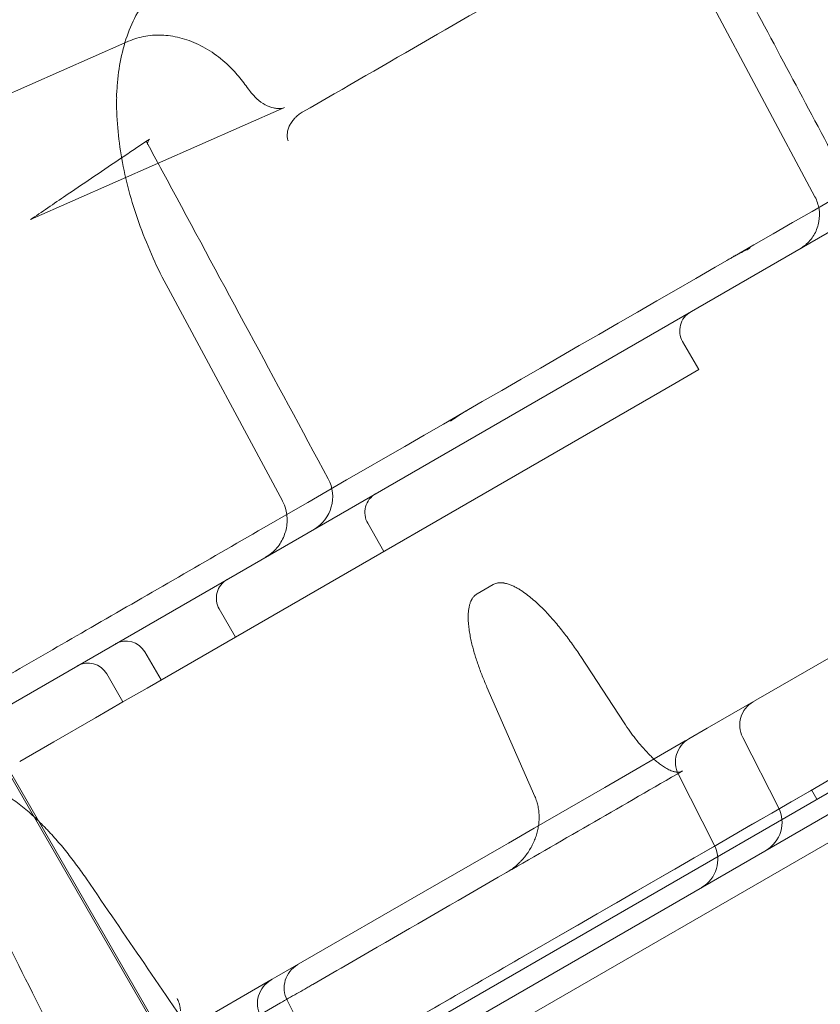
# Model space of a CAD drawing. Units: millimetres. Extents: x 13 to 16513, y 33 to 11033.
# Drawn here: x 7325 to 7473, y 6748 to 6930 of the extents above; entities that cross this region are included whole.
import ezdxf

# ---------------------------------------------------------------- set-up
doc = ezdxf.new("R2010")
doc.units = ezdxf.units.MM
doc.header["$MEASUREMENT"] = 0

msp = doc.modelspace()

# ---------------------------------------------------------------- linework, layer by layer
at = {"color": 0, "linetype": 'Continuous', "lineweight": 0}
for p, q in [((8059.05, 7228.67), (7248.46, 6760.67)), ((7249.26, 6659.78), (8153.39, 7181.8)), ((8154.45, 7180.11), (7250.2, 6658.01)), ((7256.41, 6652.36), (8156.24, 7171.9)), ((7295.08, 6679.92), (8105.67, 7147.92)), ((7471.8, 6897.63), (7448.09, 6942.09)), ((7344.15, 6926.11), (7318.19, 6914.68)), ((7344.85, 6926.42), (7344.15, 6926.11)), ((7373.7, 6914.15), (7326.71, 6893.45)), ((7451.88, 6799.32), (7616.44, 6894.33)), ((7373.29, 6841.38), (7352.15, 6880.71)), ((7450.31, 6865.66), (7447.31, 6870.86)), ((7450.31, 6865.66), (7445.87, 6863.1)), ((7445.87, 6863.1), (7348.25, 6806.74)), ((7373.31, 6841.35), (7373.29, 6841.38)), ((7295.02, 6838.89), (7360.37, 6725.7)), ((7295.66, 6838.49), (7360.68, 6725.88)), ((7392.07, 6832.04), (7389.07, 6837.24)), ((7412.26, 6825.9), (7409.31, 6824.2)), ((7364.6, 6816.18), (7361.6, 6821.38)), ((7350.85, 6808.24), (7347.85, 6813.44)), ((7436.51, 6800.3), (7428.48, 6812.58)), ((7343.8, 6804.17), (7340.8, 6809.37)), ((7348.25, 6806.74), (7343.8, 6804.17)), ((7411.13, 6806.9), (7419.98, 6786.71)), ((7338.71, 6801.23), (7343.8, 6804.17)), ((7338.71, 6801.23), (7330.99, 6796.77)), ((7451.88, 6799.32), (7448.49, 6797.37)), ((7447.8, 6796.96), (7448.49, 6797.37)), ((7465.05, 6784.62), (7458.43, 6797.63)), ((7330.99, 6796.77), (7324.7, 6793.14)), ((7432.9, 6788.36), (7447.8, 6796.96)), ((7446.54, 6790.77), (7453.17, 6777.76)), ((7419.88, 6780.85), (7432.9, 6788.36)), ((7472.15, 6786.16), (7471.15, 6787.89)), ((7419.88, 6780.85), (7415.1, 6778.08)), ((7399.34, 6768.98), (7414.23, 6777.58)), ((7414.23, 6777.58), (7415.1, 6778.08)), ((7377.06, 6756.13), (7399.34, 6768.98)), ((7377.06, 6756.13), (7372.28, 6753.36)), ((7356.52, 6744.26), (7371.41, 6752.86)), ((7371.41, 6752.86), (7372.28, 6753.36)), ((7380.79, 6735.98), (7374.17, 6748.98))]:
    msp.add_line(p, q, dxfattribs=at)
for centre, radius, start, end in [((7349.63, 6916.48), 7, 174.9419, 180.7864), ((7450.78, 6872.86), 4, 120, 210), ((7375.6, 6842.16), 7, 300, 28.3237), ((7392.54, 6839.24), 4, 120, 210), ((7365.07, 6823.38), 4, 120, 210), ((7344.39, 6811.44), 4, 30, 120), ((7337.34, 6807.37), 4, 30, 120), ((7462.88, 6799.9), 5, 120, 207), ((7450.99, 6793.04), 5, 120, 207), ((7459.71, 6781.9), 6, 300, 27), ((7447.82, 6775.04), 6, 300, 27), ((7378.62, 6751.25), 5, 120, 207), ((7373.68, 6748.4), 5, 120, 207)]:
    msp.add_arc(centre, radius, start, end, dxfattribs=at)
for centre, major_axis, ratio, start_param, end_param in [((7361.56, 6913.16), (-5.64, -4.14), 0.084341, 3.141593, 3.141594), ((7352.65, 6902.52), (3.96, -5.77), 0.601683, 3.141312, 3.141593), ((7329.72, 6887.13), (2.97, -6.34), 0.607743, 3.141593, 3.141616)]:
    msp.add_ellipse(centre, major_axis=major_axis, ratio=ratio, start_param=start_param, end_param=end_param, dxfattribs=at)
for points, knots in [([(8083.67, 7248.53), (8083.67, 7248.53), (8083.67, 7248.53), (8083.67, 7248.53), (8083.67, 7248.53), (8083.51, 7248.44), (8083.18, 7248.25), (8082.84, 7248.05), (8082.35, 7247.77), (8081.7, 7247.39), (8081.05, 7247.02), (8080.25, 7246.56), (8079.31, 7246.01), (8078.36, 7245.46), (8077.28, 7244.84), (8076.07, 7244.14), (8074.87, 7243.45), (8073.56, 7242.69), (8072.15, 7241.88), (8070.73, 7241.06), (8069.23, 7240.2), (8067.66, 7239.29), (8066.08, 7238.38), (8064.46, 7237.44), (8062.78, 7236.47), (8061.11, 7235.5), (8059.41, 7234.52), (8057.7, 7233.54), (8057.7, 7233.53), (8057.7, 7233.53), (8057.69, 7233.53), (8056.83, 7233.04), (8055.97, 7232.54), (8055.11, 7232.04), (8053.52, 7231.12), (8051.94, 7230.21), (8050.38, 7229.31), (8048.81, 7228.4), (8047.28, 7227.52), (8045.8, 7226.66), (8044.32, 7225.81), (8042.9, 7224.99), (8041.54, 7224.21), (8040.18, 7223.42), (8038.91, 7222.69), (8037.73, 7222), (8036.55, 7221.32), (8035.48, 7220.71), (8034.51, 7220.15), (8033.54, 7219.59), (8032.69, 7219.1), (8031.96, 7218.68), (8031.24, 7218.26), (8030.66, 7217.92), (8030.2, 7217.66), (8029.75, 7217.4), (8029.44, 7217.22), (8029.27, 7217.12), (8029.27, 7217.12), (8029.27, 7217.12), (8029.27, 7217.12), (8027.95, 7216.36), (8026.62, 7215.59), (8025.3, 7214.83), (8024.75, 7214.51), (8023.72, 7213.92), (8022.21, 7213.05), (8020.71, 7212.18), (8018.75, 7211.05), (8016.34, 7209.66), (8013.94, 7208.27), (8011.13, 7206.65), (8007.91, 7204.79), (8004.67, 7202.92), (8001.08, 7200.85), (7997.13, 7198.57), (7993.21, 7196.3), (7988.99, 7193.87), (7984.49, 7191.27), (7979.96, 7188.65), (7975.21, 7185.91), (7970.24, 7183.04), (7965.31, 7180.2), (7960.25, 7177.27), (7955.05, 7174.27), (7949.81, 7171.24), (7944.52, 7168.19), (7939.18, 7165.11), (7939.18, 7165.11), (7939.17, 7165.11), (7939.17, 7165.1), (7862.64, 7120.92), (7786.11, 7076.73), (7709.58, 7032.55), (7706.91, 7031.01), (7704.26, 7029.48), (7701.64, 7027.96), (7699.01, 7026.45), (7696.44, 7024.97), (7693.95, 7023.53), (7691.46, 7022.09), (7689.09, 7020.72), (7686.82, 7019.41), (7684.54, 7018.09), (7682.41, 7016.86), (7680.43, 7015.72), (7678.46, 7014.58), (7676.67, 7013.55), (7675.07, 7012.62), (7673.45, 7011.69), (7672.04, 7010.88), (7670.84, 7010.18), (7669.65, 7009.5), (7668.69, 7008.94), (7667.96, 7008.52), (7667.22, 7008.09), (7666.72, 7007.8), (7666.47, 7007.66), (7666.47, 7007.66), (7666.47, 7007.66), (7666.47, 7007.66), (7665.77, 7007.26), (7665.08, 7006.86), (7664.39, 7006.46), (7664.29, 7006.4), (7664, 7006.23), (7663.52, 7005.95), (7663.03, 7005.68), (7662.4, 7005.31), (7661.6, 7004.85), (7660.8, 7004.39), (7659.9, 7003.87), (7658.9, 7003.29), (7657.89, 7002.71), (7656.85, 7002.1), (7655.77, 7001.48), (7655.77, 7001.48), (7655.77, 7001.48), (7655.77, 7001.48), (7655.25, 7001.18), (7654.73, 7000.88), (7654.22, 7000.59), (7653.14, 6999.96), (7652.1, 6999.36), (7651.09, 6998.78), (7650.09, 6998.2), (7649.19, 6997.68), (7648.39, 6997.22), (7647.59, 6996.76), (7646.95, 6996.39), (7646.47, 6996.11), (7645.99, 6995.84), (7645.7, 6995.67), (7645.6, 6995.61), (7645.6, 6995.61), (7645.6, 6995.61), (7645.6, 6995.61), (7644.9, 6995.21), (7644.21, 6994.81), (7643.52, 6994.41), (7643.27, 6994.26), (7642.78, 6993.98), (7642.04, 6993.56), (7641.31, 6993.13), (7640.35, 6992.58), (7639.15, 6991.89), (7637.96, 6991.2), (7636.56, 6990.39), (7634.96, 6989.47), (7633.34, 6988.53), (7631.55, 6987.5), (7629.57, 6986.35), (7627.6, 6985.22), (7625.48, 6984), (7623.22, 6982.69), (7620.94, 6981.38), (7618.56, 6980), (7616.06, 6978.55), (7613.57, 6977.12), (7611.02, 6975.65), (7608.41, 6974.14), (7605.76, 6972.61), (7603.1, 6971.07), (7600.41, 6969.52), (7600.41, 6969.52), (7600.41, 6969.52), (7600.41, 6969.52), (7523.87, 6925.33), (7447.34, 6881.15), (7370.81, 6836.96), (7365.51, 6833.9), (7360.26, 6830.87), (7355.05, 6827.86), (7349.83, 6824.85), (7344.74, 6821.91), (7339.78, 6819.05), (7334.84, 6816.19), (7330.12, 6813.47), (7325.6, 6810.86), (7321.07, 6808.24), (7316.83, 6805.79), (7312.88, 6803.51), (7308.95, 6801.24), (7305.37, 6799.18), (7302.15, 6797.32), (7298.91, 6795.45), (7296.08, 6793.82), (7293.67, 6792.42), (7291.27, 6791.04), (7289.31, 6789.91), (7287.8, 6789.04), (7286.28, 6788.16), (7285.24, 6787.56), (7284.68, 6787.24), (7284.68, 6787.24), (7284.68, 6787.24), (7284.68, 6787.24), (7283.36, 6786.47), (7282.04, 6785.71), (7280.72, 6784.95), (7280.55, 6784.85), (7280.24, 6784.67), (7279.79, 6784.41), (7279.34, 6784.15), (7278.75, 6783.81), (7278.03, 6783.39), (7277.31, 6782.98), (7276.46, 6782.49), (7275.5, 6781.93), (7274.53, 6781.37), (7273.45, 6780.75), (7272.27, 6780.07), (7271.09, 6779.39), (7269.82, 6778.66), (7268.47, 6777.88), (7267.11, 6777.09), (7265.69, 6776.27), (7264.2, 6775.41), (7262.72, 6774.55), (7261.2, 6773.68), (7259.64, 6772.78), (7258.07, 6771.87), (7256.48, 6770.95), (7254.88, 6770.03), (7254.88, 6770.03), (7254.88, 6770.03), (7254.88, 6770.03)], [0.4944569, 0.4944569, 0.4944569, 0.4944569, 0.513467, 0.513467, 0.513467, 0.5157066, 0.5157066, 0.5157066, 0.5179462, 0.5179462, 0.5179462, 0.5201858, 0.5201858, 0.5201858, 0.5224254, 0.5224254, 0.5224254, 0.5246649, 0.5246649, 0.5246649, 0.5269045, 0.5269045, 0.5269045, 0.5291441, 0.5291441, 0.5291441, 0.5313822, 0.5313822, 0.5313822, 0.5313837, 0.5313837, 0.5313837, 0.5325197, 0.5325197, 0.5325197, 0.53461, 0.53461, 0.53461, 0.5367003, 0.5367003, 0.5367003, 0.5387906, 0.5387906, 0.5387906, 0.5408809, 0.5408809, 0.5408809, 0.5429711, 0.5429711, 0.5429711, 0.5450614, 0.5450614, 0.5450614, 0.5471517, 0.5471517, 0.5471517, 0.5492405, 0.5492405, 0.5492405, 0.549242, 0.549242, 0.549242, 0.5659058, 0.5659058, 0.5659058, 0.5728734, 0.5728734, 0.5728734, 0.579841, 0.579841, 0.579841, 0.5868086, 0.5868086, 0.5868086, 0.5937762, 0.5937762, 0.5937762, 0.6007438, 0.6007438, 0.6007438, 0.6077114, 0.6077114, 0.6077114, 0.6146791, 0.6146791, 0.6146791, 0.621644, 0.621644, 0.621644, 0.6216467, 0.6216467, 0.6216467, 0.7224426, 0.7224426, 0.7224426, 0.7259532, 0.7259532, 0.7259532, 0.7294637, 0.7294637, 0.7294637, 0.7329742, 0.7329742, 0.7329742, 0.7364847, 0.7364847, 0.7364847, 0.7399952, 0.7399952, 0.7399952, 0.7435058, 0.7435058, 0.7435058, 0.7470163, 0.7470163, 0.7470163, 0.7505249, 0.7505249, 0.7505249, 0.7505268, 0.7505268, 0.7505268, 0.7603028, 0.7603028, 0.7603028, 0.7617072, 0.7617072, 0.7617072, 0.7631115, 0.7631115, 0.7631115, 0.7645158, 0.7645158, 0.7645158, 0.7659192, 0.7659192, 0.7659192, 0.7659201, 0.7659201, 0.7659201, 0.7665996, 0.7665996, 0.7665996, 0.7680039, 0.7680039, 0.7680039, 0.7694083, 0.7694083, 0.7694083, 0.7708126, 0.7708126, 0.7708126, 0.772216, 0.772216, 0.772216, 0.7722169, 0.7722169, 0.7722169, 0.7819929, 0.7819929, 0.7819929, 0.7855034, 0.7855034, 0.7855034, 0.789014, 0.789014, 0.789014, 0.7925245, 0.7925245, 0.7925245, 0.796035, 0.796035, 0.796035, 0.7995455, 0.7995455, 0.7995455, 0.803056, 0.803056, 0.803056, 0.8065665, 0.8065665, 0.8065665, 0.8100752, 0.8100752, 0.8100752, 0.8100771, 0.8100771, 0.8100771, 0.910873, 0.910873, 0.910873, 0.9178406, 0.9178406, 0.9178406, 0.9248083, 0.9248083, 0.9248083, 0.9317759, 0.9317759, 0.9317759, 0.9387435, 0.9387435, 0.9387435, 0.9457111, 0.9457111, 0.9457111, 0.9526787, 0.9526787, 0.9526787, 0.9596463, 0.9596463, 0.9596463, 0.9666112, 0.9666112, 0.9666112, 0.9666139, 0.9666139, 0.9666139, 0.9832777, 0.9832777, 0.9832777, 0.985368, 0.985368, 0.985368, 0.9874583, 0.9874583, 0.9874583, 0.9895486, 0.9895486, 0.9895486, 0.9916389, 0.9916389, 0.9916389, 0.9937291, 0.9937291, 0.9937291, 0.9958194, 0.9958194, 0.9958194, 0.9979097, 0.9979097, 0.9979097, 0.9999985, 0.9999985, 0.9999985, 1, 1, 1, 1]), ([(7301.23, 6689.75), (7301.23, 6689.75), (7301.23, 6689.75), (7301.23, 6689.75), (7302.83, 6690.68), (7304.42, 6691.59), (7305.99, 6692.5), (7307.55, 6693.4), (7309.07, 6694.28), (7310.55, 6695.13), (7312.04, 6695.99), (7313.46, 6696.81), (7314.82, 6697.6), (7316.17, 6698.38), (7317.44, 6699.11), (7318.61, 6699.79), (7319.8, 6700.47), (7320.88, 6701.09), (7321.85, 6701.65), (7322.81, 6702.21), (7323.66, 6702.7), (7324.38, 6703.11), (7325.1, 6703.53), (7325.69, 6703.87), (7326.14, 6704.13), (7326.59, 6704.39), (7326.9, 6704.57), (7327.07, 6704.67), (7328.39, 6705.43), (7329.71, 6706.19), (7331.03, 6706.96), (7331.03, 6706.96), (7331.03, 6706.96), (7331.03, 6706.96), (7331.59, 6707.28), (7332.63, 6707.88), (7334.15, 6708.76), (7335.66, 6709.63), (7337.61, 6710.76), (7340.01, 6712.14), (7342.43, 6713.54), (7345.26, 6715.17), (7348.5, 6717.04), (7351.72, 6718.9), (7355.3, 6720.97), (7359.22, 6723.23), (7363.18, 6725.52), (7367.42, 6727.96), (7371.95, 6730.58), (7376.46, 6733.19), (7381.19, 6735.92), (7386.13, 6738.77), (7391.09, 6741.63), (7396.17, 6744.57), (7401.4, 6747.58), (7406.61, 6750.59), (7411.86, 6753.62), (7417.16, 6756.68), (7493.69, 6800.87), (7570.22, 6845.05), (7646.75, 6889.24), (7646.76, 6889.24), (7646.76, 6889.24), (7646.76, 6889.24), (7649.45, 6890.79), (7652.11, 6892.33), (7654.76, 6893.86), (7657.37, 6895.37), (7659.92, 6896.84), (7662.41, 6898.28), (7664.9, 6899.72), (7667.29, 6901.1), (7669.57, 6902.41), (7671.83, 6903.72), (7673.95, 6904.94), (7675.92, 6906.08), (7677.9, 6907.22), (7679.69, 6908.26), (7681.31, 6909.19), (7682.91, 6910.12), (7684.31, 6910.92), (7685.5, 6911.61), (7686.7, 6912.3), (7687.66, 6912.86), (7688.39, 6913.28), (7689.13, 6913.7), (7689.62, 6913.99), (7689.87, 6914.13), (7690.56, 6914.53), (7691.25, 6914.93), (7691.94, 6915.33), (7691.94, 6915.33), (7691.94, 6915.33), (7691.94, 6915.33), (7692.05, 6915.39), (7692.34, 6915.56), (7692.82, 6915.84), (7693.3, 6916.11), (7693.94, 6916.48), (7694.74, 6916.94), (7695.53, 6917.4), (7696.44, 6917.92), (7697.44, 6918.5), (7698.45, 6919.08), (7699.49, 6919.69), (7700.57, 6920.31), (7701.08, 6920.61), (7701.6, 6920.9), (7702.11, 6921.2), (7702.12, 6921.2), (7702.12, 6921.2), (7702.12, 6921.2), (7703.2, 6921.83), (7704.24, 6922.43), (7705.25, 6923.01), (7706.25, 6923.59), (7707.15, 6924.11), (7707.95, 6924.57), (7708.74, 6925.03), (7709.38, 6925.4), (7709.86, 6925.68), (7710.35, 6925.95), (7710.64, 6926.12), (7710.74, 6926.18), (7711.43, 6926.58), (7712.12, 6926.98), (7712.82, 6927.38), (7712.82, 6927.38), (7712.82, 6927.38), (7712.82, 6927.38), (7713.07, 6927.53), (7713.56, 6927.81), (7714.31, 6928.24), (7715.04, 6928.66), (7716, 6929.22), (7717.19, 6929.91), (7718.39, 6930.6), (7719.8, 6931.41), (7721.42, 6932.35), (7723.02, 6933.27), (7724.81, 6934.31), (7726.78, 6935.44), (7728.76, 6936.59), (7730.89, 6937.82), (7733.17, 6939.13), (7735.44, 6940.44), (7737.81, 6941.81), (7740.3, 6943.25), (7742.79, 6944.69), (7745.36, 6946.17), (7747.99, 6947.69), (7750.61, 6949.2), (7753.26, 6950.73), (7755.93, 6952.27), (7832.46, 6996.46), (7908.99, 7040.64), (7985.52, 7084.83), (7985.52, 7084.83), (7985.53, 7084.83), (7985.53, 7084.83), (7990.86, 7087.91), (7996.16, 7090.97), (8001.4, 7094), (8006.6, 7096.99), (8011.66, 7099.92), (8016.59, 7102.77), (8021.56, 7105.63), (8026.3, 7108.37), (8030.84, 7110.99), (8035.34, 7113.59), (8039.56, 7116.02), (8043.48, 7118.29), (8047.43, 7120.57), (8051.02, 7122.64), (8054.26, 7124.51), (8057.47, 7126.37), (8060.28, 7127.99), (8062.69, 7129.38), (8065.1, 7130.77), (8067.06, 7131.9), (8068.56, 7132.77), (8070.07, 7133.64), (8071.1, 7134.23), (8071.65, 7134.55), (8072.97, 7135.32), (8074.29, 7136.08), (8075.62, 7136.84), (8075.62, 7136.84), (8075.62, 7136.84), (8075.62, 7136.84), (8075.78, 7136.94), (8076.1, 7137.12), (8076.55, 7137.38), (8077, 7137.64), (8077.59, 7137.98), (8078.31, 7138.4), (8079.04, 7138.82), (8079.89, 7139.31), (8080.86, 7139.87), (8081.82, 7140.43), (8082.9, 7141.05), (8084.07, 7141.73), (8085.26, 7142.41), (8086.53, 7143.15), (8087.89, 7143.93), (8089.25, 7144.71), (8090.66, 7145.53), (8092.15, 7146.39), (8093.63, 7147.24), (8095.16, 7148.13), (8096.73, 7149.03), (8098.29, 7149.93), (8099.87, 7150.84), (8101.46, 7151.76), (8102.32, 7152.26), (8103.18, 7152.76), (8104.04, 7153.26), (8104.04, 7153.26), (8104.05, 7153.26), (8104.05, 7153.26), (8105.76, 7154.25), (8107.45, 7155.22), (8109.13, 7156.19), (8110.81, 7157.16), (8112.43, 7158.1), (8114.01, 7159.01), (8115.58, 7159.92), (8117.08, 7160.78), (8118.5, 7161.6), (8119.91, 7162.42), (8121.22, 7163.17), (8122.42, 7163.87), (8123.63, 7164.56), (8124.71, 7165.19), (8125.66, 7165.73), (8126.6, 7166.28), (8127.4, 7166.74), (8128.05, 7167.11), (8128.7, 7167.49), (8129.19, 7167.78), (8129.53, 7167.97), (8129.86, 7168.16), (8130.02, 7168.26), (8130.02, 7168.26), (8130.02, 7168.26), (8130.02, 7168.26), (8130.02, 7168.26)], [0.4944569, 0.4944569, 0.4944569, 0.4944569, 0.4944584, 0.4944584, 0.4944584, 0.4965472, 0.4965472, 0.4965472, 0.4986374, 0.4986374, 0.4986374, 0.5007277, 0.5007277, 0.5007277, 0.502818, 0.502818, 0.502818, 0.5049083, 0.5049083, 0.5049083, 0.5069986, 0.5069986, 0.5069986, 0.5090888, 0.5090888, 0.5090888, 0.5111791, 0.5111791, 0.5111791, 0.5278429, 0.5278429, 0.5278429, 0.5278457, 0.5278457, 0.5278457, 0.5348106, 0.5348106, 0.5348106, 0.5417782, 0.5417782, 0.5417782, 0.5487458, 0.5487458, 0.5487458, 0.5557134, 0.5557134, 0.5557134, 0.562681, 0.562681, 0.562681, 0.5696486, 0.5696486, 0.5696486, 0.5766162, 0.5766162, 0.5766162, 0.5835838, 0.5835838, 0.5835838, 0.6843798, 0.6843798, 0.6843798, 0.6843817, 0.6843817, 0.6843817, 0.6878903, 0.6878903, 0.6878903, 0.6914008, 0.6914008, 0.6914008, 0.6949114, 0.6949114, 0.6949114, 0.6984219, 0.6984219, 0.6984219, 0.7019324, 0.7019324, 0.7019324, 0.7054429, 0.7054429, 0.7054429, 0.7089534, 0.7089534, 0.7089534, 0.7124639, 0.7124639, 0.7124639, 0.72224, 0.72224, 0.72224, 0.7222408, 0.7222408, 0.7222408, 0.7236443, 0.7236443, 0.7236443, 0.7250486, 0.7250486, 0.7250486, 0.7264529, 0.7264529, 0.7264529, 0.7278572, 0.7278572, 0.7278572, 0.7285368, 0.7285368, 0.7285368, 0.7285376, 0.7285376, 0.7285376, 0.7299411, 0.7299411, 0.7299411, 0.7313454, 0.7313454, 0.7313454, 0.7327497, 0.7327497, 0.7327497, 0.734154, 0.734154, 0.734154, 0.74393, 0.74393, 0.74393, 0.743932, 0.743932, 0.743932, 0.7474406, 0.7474406, 0.7474406, 0.7509511, 0.7509511, 0.7509511, 0.7544616, 0.7544616, 0.7544616, 0.7579721, 0.7579721, 0.7579721, 0.7614827, 0.7614827, 0.7614827, 0.7649932, 0.7649932, 0.7649932, 0.7685037, 0.7685037, 0.7685037, 0.7720142, 0.7720142, 0.7720142, 0.8728102, 0.8728102, 0.8728102, 0.8728129, 0.8728129, 0.8728129, 0.8797778, 0.8797778, 0.8797778, 0.8867454, 0.8867454, 0.8867454, 0.893713, 0.893713, 0.893713, 0.9006806, 0.9006806, 0.9006806, 0.9076482, 0.9076482, 0.9076482, 0.9146158, 0.9146158, 0.9146158, 0.9215834, 0.9215834, 0.9215834, 0.9285511, 0.9285511, 0.9285511, 0.9452149, 0.9452149, 0.9452149, 0.9452164, 0.9452164, 0.9452164, 0.9473052, 0.9473052, 0.9473052, 0.9493954, 0.9493954, 0.9493954, 0.9514857, 0.9514857, 0.9514857, 0.953576, 0.953576, 0.953576, 0.9556663, 0.9556663, 0.9556663, 0.9577566, 0.9577566, 0.9577566, 0.9598469, 0.9598469, 0.9598469, 0.9619371, 0.9619371, 0.9619371, 0.9630731, 0.9630731, 0.9630731, 0.9630746, 0.9630746, 0.9630746, 0.9653127, 0.9653127, 0.9653127, 0.9675523, 0.9675523, 0.9675523, 0.9697919, 0.9697919, 0.9697919, 0.9720315, 0.9720315, 0.9720315, 0.9742711, 0.9742711, 0.9742711, 0.9765107, 0.9765107, 0.9765107, 0.9787503, 0.9787503, 0.9787503, 0.9809899, 0.9809899, 0.9809899, 1, 1, 1, 1]), ([(7440.15, 6971.05), (7441.72, 6968.1), (7443.29, 6965.16), (7449.56, 6953.4), (7454.27, 6944.58), (7465.19, 6924.1), (7471.41, 6912.45), (7477.62, 6900.79)], [0, 0, 0, 0, 10, 10, 40, 40, 79.62602, 79.62602, 79.62602, 79.62602]), ([(7342.74, 6918.15), (7342.86, 6919.88), (7343.09, 6921.57), (7343.75, 6924.83), (7344.2, 6926.42), (7345.31, 6929.42), (7345.98, 6930.85), (7347.53, 6933.46), (7348.41, 6934.66), (7350.33, 6936.78), (7351.37, 6937.71), (7352.59, 6938.59), (7352.68, 6938.65), (7352.77, 6938.72)], [0.000003, 0.000003, 0.000003, 0.000003, 6.390926, 6.390926, 12.871665, 12.871665, 19.312761, 19.312761, 25.522892, 25.522892, 31.440757, 31.440757, 31.915323, 31.915323, 31.915323, 31.915323]), ([(7344.85, 6926.42), (7345.85, 6926.86), (7346.92, 6927.18), (7349.1, 6927.56), (7350.22, 6927.61), (7352.48, 6927.47), (7353.63, 6927.27), (7355.93, 6926.63), (7357.07, 6926.17), (7359.32, 6925.02), (7360.43, 6924.32), (7362.52, 6922.71), (7363.52, 6921.79), (7365.13, 6920.06), (7365.77, 6919.27), (7366.37, 6918.44)], [0, 0, 0, 0, 3.685466, 3.685466, 7.373483, 7.373483, 11.190436, 11.190436, 15.133225, 15.133225, 19.206163, 19.206163, 23.305499, 23.305499, 26.365774, 26.365774, 26.365774, 26.365774]), ([(7367.21, 6917.3), (7367.62, 6916.73), (7368.09, 6916.21), (7369.07, 6915.33), (7369.58, 6914.97), (7370.08, 6914.69)], [0, 0, 0, 0, 2.12581, 2.12581, 4.261416, 4.261416, 4.261416, 4.261416]), ([(7352.15, 6880.71), (7351.16, 6882.54), (7350.23, 6884.42), (7348.52, 6888.24), (7347.72, 6890.2), (7346.29, 6894.13), (7345.65, 6896.11), (7344.55, 6900.05), (7344.09, 6902.02), (7343.35, 6905.9), (7343.07, 6907.82), (7342.7, 6911.66), (7342.61, 6913.58), (7342.63, 6915.45)], [0, 0, 0, 0, 6.259093, 6.259093, 12.619615, 12.619615, 19.038488, 19.038488, 25.460164, 25.460164, 31.876379, 31.876379, 38.551408, 38.551408, 38.551408, 38.551408]), ([(7370.06, 6914.7), (7370.57, 6914.4), (7371.13, 6914.2), (7371.89, 6914.04), (7372.14, 6914), (7372.55, 6913.97), (7372.71, 6913.97), (7372.89, 6913.97), (7372.94, 6913.97), (7372.99, 6913.98), (7373, 6913.98), (7373.04, 6913.98), (7373.07, 6913.98), (7373.16, 6913.99), (7373.19, 6914), (7373.27, 6914.01), (7373.27, 6914.01), (7373.27, 6914.01), (7373.27, 6914.01), (7373.27, 6914.01), (7373.26, 6914.01), (7373.25, 6914), (7373.24, 6914), (7373.22, 6914)], [0, 0, 0, 0, 1.919982, 1.919982, 2.826609, 2.826609, 3.589637, 3.589637, 3.954543, 3.954543, 4.056255, 4.056255, 4.361654, 4.361654, 5.277753, 5.277753, 5.412447, 5.412447, 5.540693, 5.540693, 5.7807, 5.7807, 6.346597, 6.346597, 6.346597, 6.346597]), ([(7376.97, 6913.28), (7376.71, 6913.14), (7376.47, 6912.97), (7376.13, 6912.71), (7376.02, 6912.62), (7375.86, 6912.47), (7375.81, 6912.42), (7375.7, 6912.32), (7375.65, 6912.27), (7375.4, 6912.02), (7375.23, 6911.8), (7374.99, 6911.46), (7374.91, 6911.35), (7374.81, 6911.17), (7374.77, 6911.11), (7374.71, 6910.99), (7374.68, 6910.93), (7374.53, 6910.63), (7374.43, 6910.39), (7374.32, 6910.02), (7374.29, 6909.9), (7374.25, 6909.71), (7374.24, 6909.65), (7374.22, 6909.53), (7374.21, 6909.47), (7374.18, 6909.16), (7374.18, 6908.92), (7374.21, 6908.57), (7374.23, 6908.45), (7374.27, 6908.22), (7374.3, 6908.11), (7374.33, 6908.01)], [0, 0, 0, 0, 0.125, 0.125, 0.1875, 0.1875, 0.21875, 0.21875, 0.25, 0.25, 0.375, 0.375, 0.4375, 0.4375, 0.46875, 0.46875, 0.5, 0.5, 0.625, 0.625, 0.6875, 0.6875, 0.71875, 0.71875, 0.75, 0.75, 0.875, 0.875, 0.9375, 0.9375, 1, 1, 1, 1]), ([(7348.69, 6908.3), (7348.73, 6908.32), (7348.74, 6908.33), (7348.74, 6908.33), (7348.73, 6908.33), (7348.7, 6908.3), (7348.65, 6908.24), (7348.49, 6908), (7348.4, 6907.76), (7348.34, 6907.41), (7348.36, 6907.31), (7348.36, 6907.31), (7348.35, 6907.33), (7348.32, 6907.47), (7348.26, 6907.64), (7348.11, 6907.91)], [0, 0, 0, 0, 0.667378, 0.667378, 1.061093, 1.061093, 2.401242, 2.401242, 5.10976, 5.10976, 7.667117, 7.667117, 8.722815, 8.722815, 11.453915, 11.453915, 11.453915, 11.453915]), ([(7343.56, 6904.85), (7344.32, 6905.36), (7345.08, 6905.88), (7346.58, 6906.88), (7347.31, 6907.37), (7348.04, 6907.86)], [24.492375, 24.492375, 24.492375, 24.492375, 27.797777, 27.797777, 30.934957, 30.934957, 30.934957, 30.934957]), ([(7348.1, 6907.93), (7349.68, 6904.99), (7351.27, 6902.06), (7357.59, 6890.32), (7362.33, 6881.52), (7371.97, 6863.64), (7376.86, 6854.56), (7381.76, 6845.48)], [0, 0, 0, 0, 10, 10, 40, 40, 70.952343, 70.952343, 70.952343, 70.952343]), ([(7327.02, 6893.63), (7329.22, 6895.13), (7331.43, 6896.65), (7336.92, 6900.38), (7340.21, 6902.61), (7343.56, 6904.85)], [0, 0, 0, 0, 10.000798, 10.000798, 24.492375, 24.492375, 24.492375, 24.492375]), ([(7468.99, 6887.99), (7469.21, 6888.12), (7469.43, 6888.27), (7469.85, 6888.58), (7470.06, 6888.74), (7470.84, 6889.46), (7471.35, 6890.1), (7472.11, 6891.5), (7472.38, 6892.27), (7472.65, 6893.82), (7472.66, 6894.61), (7472.43, 6896.16), (7472.17, 6896.93), (7471.8, 6897.63)], [0, 0, 0, 0, 0.793189, 0.793189, 1.577242, 1.577242, 3.998013, 3.998013, 6.414635, 6.414635, 8.769863, 8.769863, 11.180395, 11.180395, 11.180395, 11.180395]), ([(7455.52, 6885.87), (7455.77, 6886.03), (7456.02, 6886.17), (7456.39, 6886.39), (7456.51, 6886.46), (7456.7, 6886.56), (7456.76, 6886.6), (7456.88, 6886.67), (7456.94, 6886.7), (7457.24, 6886.87), (7457.47, 6886.99), (7457.81, 6887.16), (7457.91, 6887.22), (7458.07, 6887.3), (7458.13, 6887.33), (7458.23, 6887.38), (7458.28, 6887.4), (7458.53, 6887.53), (7458.72, 6887.61), (7458.97, 6887.73), (7459.05, 6887.77), (7459.16, 6887.82), (7459.2, 6887.84), (7459.27, 6887.87), (7459.31, 6887.89), (7459.4, 6887.94), (7459.46, 6887.97), (7459.57, 6888.02), (7459.62, 6888.05), (7459.68, 6888.1), (7459.69, 6888.11), (7459.73, 6888.14), (7459.74, 6888.16), (7459.76, 6888.2), (7459.77, 6888.22), (7459.78, 6888.26), (7459.78, 6888.28), (7459.78, 6888.31)], [0, 0, 0, 0, 0.125, 0.125, 0.1875, 0.1875, 0.21875, 0.21875, 0.25, 0.25, 0.375, 0.375, 0.4375, 0.4375, 0.46875, 0.46875, 0.5, 0.5, 0.625, 0.625, 0.6875, 0.6875, 0.71875, 0.71875, 0.75, 0.75, 0.8125, 0.8125, 0.875, 0.875, 0.90625, 0.90625, 0.9375, 0.9375, 0.96875, 0.96875, 1, 1, 1, 1]), ([(7404.22, 6856.23), (7404.24, 6856.22), (7404.26, 6856.21), (7404.3, 6856.19), (7404.32, 6856.19), (7404.39, 6856.19), (7404.43, 6856.2), (7404.5, 6856.23), (7404.52, 6856.24), (7404.57, 6856.27), (7404.59, 6856.28), (7404.67, 6856.33), (7404.73, 6856.37), (7404.85, 6856.45), (7404.91, 6856.49), (7405.01, 6856.57), (7405.05, 6856.59), (7405.12, 6856.64), (7405.16, 6856.67), (7405.35, 6856.8), (7405.52, 6856.92), (7405.8, 6857.1), (7405.89, 6857.17), (7406.04, 6857.27), (7406.09, 6857.3), (7406.19, 6857.37), (7406.25, 6857.4), (7406.51, 6857.57), (7406.74, 6857.71), (7407.08, 6857.92), (7407.2, 6857.99), (7407.45, 6858.13), (7407.57, 6858.2), (7407.94, 6858.42), (7408.2, 6858.56), (7408.46, 6858.7)], [0, 0, 0, 0, 0.03125, 0.03125, 0.0625, 0.0625, 0.125, 0.125, 0.15625, 0.15625, 0.1875, 0.1875, 0.25, 0.25, 0.3125, 0.3125, 0.34375, 0.34375, 0.375, 0.375, 0.5, 0.5, 0.5625, 0.5625, 0.59375, 0.59375, 0.625, 0.625, 0.75, 0.75, 0.8125, 0.8125, 0.875, 0.875, 1, 1, 1, 1]), ([(7370.19, 6830.95), (7370.59, 6831.18), (7370.97, 6831.45), (7371.67, 6832.04), (7371.99, 6832.36), (7372.83, 6833.36), (7373.28, 6834.11), (7373.91, 6835.69), (7374.1, 6836.53), (7374.2, 6838.17), (7374.12, 6839), (7373.78, 6840.33), (7373.57, 6840.86), (7373.31, 6841.35)], [0, 0, 0, 0, 1.414754, 1.414754, 2.788526, 2.788526, 5.404912, 5.404912, 7.986461, 7.986461, 10.524595, 10.524595, 12.294395, 12.294395, 12.294395, 12.294395]), ([(7412.26, 6825.9), (7412.48, 6826.02), (7412.71, 6826.11), (7413.01, 6826.18), (7413.07, 6826.19), (7413.19, 6826.21), (7413.26, 6826.22), (7413.44, 6826.23), (7413.56, 6826.24), (7413.8, 6826.23), (7413.92, 6826.23), (7414.1, 6826.2), (7414.16, 6826.2), (7414.28, 6826.18), (7414.34, 6826.17), (7414.64, 6826.11), (7414.87, 6826.05), (7415.31, 6825.9), (7415.53, 6825.82), (7415.86, 6825.67), (7415.97, 6825.63), (7416.18, 6825.52), (7416.28, 6825.47), (7416.59, 6825.31), (7416.8, 6825.2), (7417.19, 6824.96), (7417.39, 6824.84), (7417.96, 6824.45), (7418.34, 6824.18), (7419.06, 6823.62), (7419.41, 6823.33), (7420.11, 6822.73), (7420.45, 6822.42), (7421.11, 6821.79), (7421.44, 6821.46), (7422.39, 6820.48), (7423, 6819.81), (7424.19, 6818.44), (7424.76, 6817.73), (7425.87, 6816.3), (7426.41, 6815.57), (7427.47, 6814.09), (7427.98, 6813.34), (7428.48, 6812.58)], [0, 0, 0, 0, 0.03125, 0.03125, 0.039062, 0.039062, 0.046875, 0.046875, 0.0625, 0.0625, 0.078125, 0.078125, 0.085937, 0.085937, 0.09375, 0.09375, 0.125, 0.125, 0.15625, 0.15625, 0.171875, 0.171875, 0.1875, 0.1875, 0.21875, 0.21875, 0.25, 0.25, 0.3125, 0.3125, 0.375, 0.375, 0.4375, 0.4375, 0.5, 0.5, 0.625, 0.625, 0.75, 0.75, 0.875, 0.875, 1, 1, 1, 1]), ([(7411.13, 6806.9), (7410.83, 6807.59), (7410.54, 6808.29), (7409.99, 6809.69), (7409.72, 6810.39), (7409.23, 6811.81), (7409, 6812.53), (7408.58, 6813.97), (7408.39, 6814.7), (7408.14, 6815.81), (7408.06, 6816.18), (7407.93, 6816.93), (7407.87, 6817.31), (7407.76, 6818.06), (7407.72, 6818.44), (7407.67, 6819.21), (7407.65, 6819.59), (7407.66, 6820.36), (7407.68, 6820.74), (7407.75, 6821.32), (7407.78, 6821.51), (7407.83, 6821.8), (7407.86, 6821.89), (7407.9, 6822.08), (7407.93, 6822.18), (7408.01, 6822.46), (7408.08, 6822.65), (7408.18, 6822.88), (7408.2, 6822.92), (7408.25, 6823.01), (7408.27, 6823.06), (7408.34, 6823.19), (7408.39, 6823.27), (7408.55, 6823.52), (7408.68, 6823.68), (7408.9, 6823.89), (7408.98, 6823.96), (7409.14, 6824.09), (7409.22, 6824.15), (7409.31, 6824.2)], [0, 0, 0, 0, 0.125, 0.125, 0.25, 0.25, 0.375, 0.375, 0.5, 0.5, 0.5625, 0.5625, 0.625, 0.625, 0.6875, 0.6875, 0.75, 0.75, 0.8125, 0.8125, 0.84375, 0.84375, 0.859375, 0.859375, 0.875, 0.875, 0.90625, 0.90625, 0.914062, 0.914062, 0.921875, 0.921875, 0.9375, 0.9375, 0.96875, 0.96875, 0.984375, 0.984375, 1, 1, 1, 1]), ([(7436.51, 6800.3), (7436.84, 6799.79), (7437.19, 6799.29), (7437.89, 6798.3), (7438.25, 6797.82), (7438.99, 6796.86), (7439.37, 6796.4), (7440.16, 6795.48), (7440.57, 6795.03), (7441.2, 6794.38), (7441.42, 6794.17), (7441.86, 6793.75), (7442.08, 6793.54), (7442.43, 6793.24), (7442.55, 6793.14), (7442.79, 6792.94), (7442.91, 6792.85), (7443.27, 6792.56), (7443.52, 6792.38), (7443.91, 6792.12), (7444.04, 6792.04), (7444.31, 6791.88), (7444.44, 6791.81), (7444.72, 6791.66), (7444.86, 6791.6), (7445.14, 6791.47), (7445.29, 6791.42), (7445.52, 6791.34), (7445.59, 6791.32), (7445.75, 6791.28), (7445.82, 6791.26), (7445.98, 6791.23), (7446.06, 6791.22), (7446.22, 6791.2), (7446.3, 6791.2), (7446.54, 6791.19), (7446.7, 6791.21), (7446.94, 6791.26), (7447.02, 6791.28), (7447.18, 6791.34), (7447.25, 6791.38), (7447.32, 6791.42)], [0, 0, 0, 0, 0.125, 0.125, 0.25, 0.25, 0.375, 0.375, 0.5, 0.5, 0.5625, 0.5625, 0.625, 0.625, 0.65625, 0.65625, 0.6875, 0.6875, 0.75, 0.75, 0.78125, 0.78125, 0.8125, 0.8125, 0.84375, 0.84375, 0.875, 0.875, 0.890625, 0.890625, 0.90625, 0.90625, 0.921875, 0.921875, 0.9375, 0.9375, 0.96875, 0.96875, 0.984375, 0.984375, 1, 1, 1, 1]), ([(7318.94, 6788.28), (7319.21, 6788.23), (7319.48, 6788.15), (7320, 6787.98), (7320.25, 6787.88), (7320.75, 6787.67), (7321, 6787.56), (7321.48, 6787.32), (7321.72, 6787.19), (7322.07, 6786.99), (7322.19, 6786.92), (7322.42, 6786.78), (7322.54, 6786.71), (7322.88, 6786.5), (7323.1, 6786.35), (7323.77, 6785.9), (7324.2, 6785.59), (7325.04, 6784.94), (7325.45, 6784.61), (7326.25, 6783.94), (7326.64, 6783.59), (7327.8, 6782.54), (7328.55, 6781.81), (7329.46, 6780.87), (7329.64, 6780.69), (7330, 6780.31), (7330.18, 6780.12), (7330.71, 6779.54), (7331.05, 6779.16), (7332.08, 6777.99), (7332.75, 6777.19), (7334.04, 6775.59), (7334.67, 6774.77), (7335.89, 6773.12), (7336.49, 6772.28), (7337.06, 6771.43)], [0, 0, 0, 0, 0.03125, 0.03125, 0.0625, 0.0625, 0.09375, 0.09375, 0.125, 0.125, 0.140625, 0.140625, 0.15625, 0.15625, 0.1875, 0.1875, 0.25, 0.25, 0.3125, 0.3125, 0.375, 0.375, 0.5, 0.5, 0.53125, 0.53125, 0.5625, 0.5625, 0.625, 0.625, 0.75, 0.75, 0.875, 0.875, 1, 1, 1, 1]), ([(7414.72, 6772.6), (7415.03, 6772.78), (7415.33, 6772.97), (7415.91, 6773.38), (7416.19, 6773.59), (7416.72, 6774.04), (7416.98, 6774.28), (7417.35, 6774.65), (7417.48, 6774.78), (7417.66, 6774.98), (7417.71, 6775.04), (7417.83, 6775.18), (7417.89, 6775.24), (7418.17, 6775.58), (7418.38, 6775.86), (7418.78, 6776.42), (7419.16, 6777.01), (7419.48, 6777.62), (7419.71, 6778.09), (7419.78, 6778.25), (7419.91, 6778.56), (7419.98, 6778.72), (7420.16, 6779.2), (7420.37, 6779.85), (7420.52, 6780.51), (7420.65, 6781.17), (7420.69, 6781.5), (7420.73, 6781.93), (7420.74, 6782.01), (7420.75, 6782.18), (7420.77, 6782.43), (7420.77, 6782.68), (7420.77, 6783.18), (7420.75, 6783.51), (7420.69, 6784.17), (7420.64, 6784.49), (7420.54, 6784.98), (7420.51, 6785.14), (7420.42, 6785.46), (7420.38, 6785.62), (7420.23, 6786.09), (7420.11, 6786.4), (7419.98, 6786.71)], [0, 0, 0, 0, 0.0625, 0.0625, 0.125, 0.125, 0.1875, 0.1875, 0.21875, 0.21875, 0.234375, 0.234375, 0.25, 0.25, 0.3125, 0.3125, 0.375, 0.4375, 0.4375, 0.46875, 0.46875, 0.5, 0.5, 0.5625, 0.625, 0.625, 0.6875, 0.6875, 0.703125, 0.703125, 0.71875, 0.75, 0.75, 0.8125, 0.8125, 0.875, 0.875, 0.90625, 0.90625, 0.9375, 0.9375, 1, 1, 1, 1]), ([(7367.03, 6745.06), (7369, 6746.2), (7370.97, 6747.34), (7373.94, 6749.05), (7374.94, 6749.63), (7376.43, 6750.49), (7376.92, 6750.77), (7377.67, 6751.21), (7377.92, 6751.35), (7378.42, 6751.64), (7378.66, 6751.78), (7382.89, 6754.22), (7394.83, 6761.11), (7406.77, 6768), (7414.72, 6772.6)], [0, 0, 0, 0, 0.125, 0.125, 0.1875, 0.1875, 0.21875, 0.21875, 0.234375, 0.234375, 0.25, 0.25, 0.5, 1, 1, 1, 1]), ([(7353.8, 6749.32), (7353.84, 6749.26), (7353.87, 6749.2), (7353.92, 6749.1), (7353.93, 6749.07), (7353.96, 6749.01), (7353.98, 6748.98), (7354.02, 6748.89), (7354.04, 6748.83), (7354.09, 6748.71), (7354.11, 6748.65), (7354.17, 6748.48), (7354.2, 6748.38), (7354.26, 6748.18), (7354.28, 6748.08), (7354.33, 6747.9), (7354.35, 6747.81), (7354.38, 6747.63), (7354.39, 6747.55), (7354.43, 6747.31), (7354.45, 6747.16), (7354.46, 6747.01)], [0, 0, 0, 0, 0.0625, 0.0625, 0.09375, 0.09375, 0.125, 0.125, 0.1875, 0.1875, 0.25, 0.25, 0.375, 0.375, 0.5, 0.5, 0.625, 0.625, 0.75, 0.75, 1, 1, 1, 1])]:
    msp.add_open_spline(points, degree=3, knots=knots, dxfattribs=at)
for points in [[(7376.97, 6913.28), (7392.64, 6922.33), (7408.32, 6931.39), (7424, 6940.44)], [(7342.66, 6917.1), (7342.69, 6917.46), (7342.72, 6917.81), (7342.74, 6918.15)], [(7342.74, 6918.15), (7342.74, 6918.15), (7342.74, 6918.15), (7342.74, 6918.15)], [(7366.37, 6918.44), (7366.65, 6918.06), (7366.93, 6917.68), (7367.21, 6917.3)], [(7342.63, 6915.45), (7342.64, 6915.78), (7342.64, 6916.09), (7342.63, 6916.39)], [(7370.06, 6914.7), (7370.06, 6914.69), (7370.07, 6914.69), (7370.08, 6914.69)], [(7373.21, 6913.99), (7373.38, 6914.03), (7373.55, 6914.08), (7373.7, 6914.15)], [(7373.21, 6913.99), (7373.21, 6913.99), (7373.22, 6914), (7373.22, 6914)], [(7373.7, 6914.15), (7373.7, 6914.15), (7373.7, 6914.15), (7373.7, 6914.15)], [(7376.97, 6913.28), (7376.97, 6913.28), (7376.97, 6913.28), (7376.97, 6913.28)], [(7348.04, 6907.86), (7348.26, 6908.01), (7348.48, 6908.15), (7348.69, 6908.3)], [(7348.11, 6907.91), (7348.11, 6907.92), (7348.11, 6907.92), (7348.1, 6907.93)], [(7471.8, 6897.63), (7471.8, 6897.63), (7471.8, 6897.63), (7471.8, 6897.63)], [(7326.71, 6893.45), (7326.72, 6893.46), (7326.74, 6893.46), (7326.75, 6893.47)], [(7326.71, 6893.45), (7326.71, 6893.45), (7326.71, 6893.45), (7326.71, 6893.45)], [(7326.75, 6893.47), (7326.84, 6893.52), (7326.93, 6893.57), (7327.02, 6893.63)], [(7455.52, 6885.87), (7455.52, 6885.87), (7455.51, 6885.86), (7455.51, 6885.86)], [(7408.48, 6858.71), (7408.47, 6858.7), (7408.46, 6858.7), (7408.46, 6858.7)], [(7373.31, 6841.34), (7373.31, 6841.35), (7373.31, 6841.35), (7373.31, 6841.35)], [(7447.32, 6791.42), (7436.46, 6785.15), (7425.59, 6778.87), (7414.72, 6772.6)], [(7334.55, 6735.38), (7327.88, 6748.72), (7321.22, 6762.05), (7314.54, 6775.39)], [(7337.06, 6771.43), (7344.19, 6760.98), (7351.32, 6750.54), (7358.45, 6740.11)]]:
    msp.add_open_spline(points, degree=3, dxfattribs=at)

doc.saveas('drawing.dxf')
